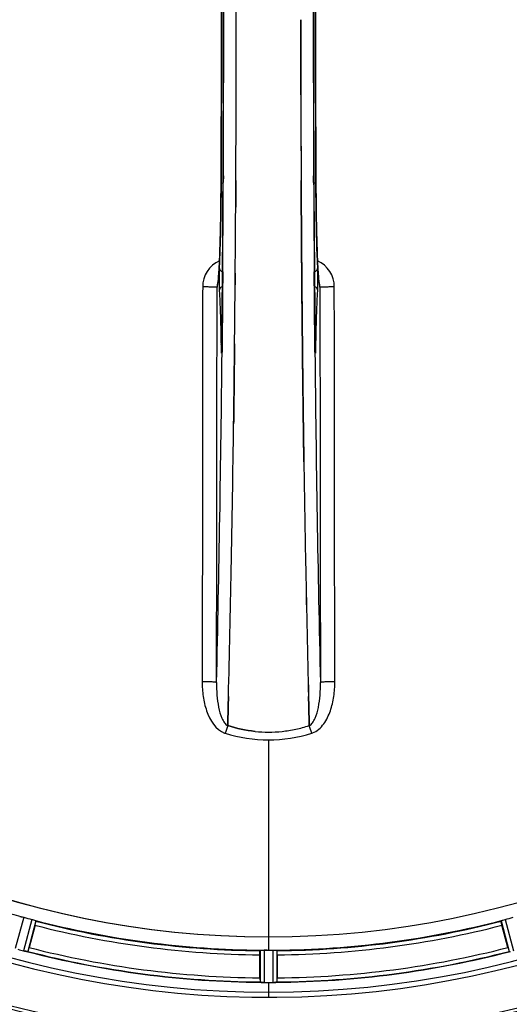
# Model space of a CAD drawing. Units: millimetres. Extents: x -2311 to 3772, y -319 to 3341.
# Drawn here: x -1271 to -1153, y -77 to 161 of the extents above; entities that cross this region are included whole.
import ezdxf

# ---------------------------------------------------------------- set-up
doc = ezdxf.new("R2010")
doc.units = ezdxf.units.MM
doc.header["$LTSCALE"] = 46.255
doc.layers.get('0').update_dxf_attribs({"linetype": 'CONTINUOUS'})
doc.layers.add('BEZUGSACHSEN', color=7, linetype='CONTINUOUS')
doc.layers.add('RUNDUNGEN', color=7, linetype='CONTINUOUS')

msp = doc.modelspace()

# ---------------------------------------------------------------- linework, layer by layer
at = {"color": 7, "linetype": 'Continuous'}
for p, q in [((-1218.792, 161.001), (-1218.792, 161.096)), ((-1218.924, 115.794), (-1218.915, 117.343)), ((-1218.915, 117.343), (-1218.924, 115.794)), ((-1203.075, 117.343), (-1203.066, 115.794)), ((-1203.066, 115.794), (-1203.075, 117.343)), ((-1223.226, 97.589), (-1223.236, 97.534)), ((-1202.955, 99.802), (-1202.937, 97.662)), ((-1202.937, 97.663), (-1202.955, 99.802)), ((-1202.932, 97.056), (-1202.937, 97.663)), ((-1202.937, 97.662), (-1202.932, 97.055)), ((-1202.797, 82.746), (-1202.792, 82.305)), ((-1202.793, 82.305), (-1202.797, 82.746)), ((-1199.729, 82.773), (-1199.732, 83.08)), ((-1219.322, 71.278), (-1219.326, 70.916)), ((-1219.323, 71.172), (-1219.322, 71.281)), ((-1202.669, 71.363), (-1202.668, 71.28)), ((-1202.668, 71.279), (-1202.669, 71.363)), ((-1202.439, 54.262), (-1202.454, 55.275)), ((-1202.454, 55.274), (-1202.439, 54.261)), ((-1220.772, -6.212), (-1220.814, -7.794)), ((-1220.814, -7.794), (-1220.772, -6.213)), ((-1201.175, -7.794), (-1201.218, -6.213)), ((-1201.217, -6.213), (-1201.175, -7.794)), ((-1220.86, -9.499), (-1220.858, -9.412)), ((-1220.858, -9.412), (-1220.86, -9.499)), ((-1220.858, -9.412), (-1220.814, -7.794)), ((-1220.814, -7.794), (-1220.858, -9.412)), ((-1201.175, -7.794), (-1201.132, -9.402)), ((-1201.132, -9.402), (-1201.175, -7.794)), ((-1201.132, -9.402), (-1201.129, -9.499)), ((-1201.129, -9.499), (-1201.132, -9.402)), ((-1267.442, -57.741), (-1268.881, -63.11)), ((-1153.109, -63.11), (-1154.547, -57.741)), ((-1211.67, -63.738), (-1212.007, -63.737)), ((-1211.332, -63.739), (-1211.67, -63.738)), ((-1213.11, -70.452), (-1213.11, -64.894)), ((-1208.88, -64.894), (-1208.88, -70.452)), ((-1212.045, -71.573), (-1211.695, -71.574)), ((-1210.645, -71.575), (-1210.295, -71.574)), ((-1210.295, -71.574), (-1209.944, -71.573))]:
    msp.add_line(p, q, dxfattribs=at)
at = {"color": 9, "linetype": 'Continuous'}
for p, q in [((-1222.459, 121.775), (-1222.461, 121.793)), ((-1221.907, 123.35), (-1221.915, 121.783)), ((-1200.075, 121.783), (-1200.082, 123.342)), ((-1199.528, 121.793), (-1199.531, 121.775)), ((-1222.051, 100.124), (-1222.068, 98.007)), ((-1199.922, 98.005), (-1199.939, 100.124)), ((-1222.068, 98.007), (-1222.071, 97.546)), ((-1199.918, 97.439), (-1199.922, 98.005)), ((-1222.478, 83.073), (-1222.471, 82.583)), ((-1222.257, 83.08), (-1222.256, 83.066)), ((-1222.222, 81.103), (-1222.225, 80.785)), ((-1222.215, 81.802), (-1222.222, 81.103)), ((-1222.202, 83.04), (-1222.215, 81.802)), ((-1199.775, 81.802), (-1199.787, 83.04)), ((-1199.768, 81.101), (-1199.775, 81.802)), ((-1199.765, 80.787), (-1199.768, 81.101)), ((-1199.733, 83.066), (-1199.732, 83.08)), ((-1199.519, 82.583), (-1199.511, 83.073)), ((-1210.995, -12.948), (-1210.995, -60.533)), ((-1270.164, -55.814), (-1272.228, -63.373)), ((-1268.208, -56.338), (-1270.199, -63.917)), ((-1267.256, -56.652), (-1269.214, -64.103)), ((-1154.733, -56.652), (-1152.775, -64.103)), ((-1153.782, -56.338), (-1151.79, -63.917)), ((-1210.995, -60.541), (-1210.995, -63.739)), ((-1213.008, -63.794), (-1213.045, -71.498)), ((-1212.007, -63.737), (-1212.045, -71.573)), ((-1209.982, -63.737), (-1209.944, -71.573)), ((-1208.982, -63.794), (-1208.945, -71.498)), ((-1210.995, -71.575), (-1210.995, -75.142))]:
    msp.add_line(p, q, dxfattribs=at)
at = {"color": 7, "linetype": 'Continuous'}
for points in [[(-1222.461, 200.399), (-1222.408, 188.119), (-1222.373, 174.648), (-1222.361, 161.143), (-1222.372, 147.638), (-1222.408, 134.166)], [(-1199.528, 121.793), (-1199.582, 134.166), (-1199.617, 147.638), (-1199.629, 161.143), (-1199.617, 174.648), (-1199.582, 188.119)], [(-1222.408, 134.166), (-1222.462, 121.608), (-1222.47, 120.34), (-1222.479, 119.096), (-1222.491, 117.879), (-1222.504, 116.69), (-1222.518, 115.531), (-1222.534, 114.402), (-1222.552, 113.305), (-1222.57, 112.242), (-1222.59, 111.213), (-1222.612, 110.219), (-1222.634, 109.261), (-1222.657, 108.34), (-1222.681, 107.455), (-1222.706, 106.608), (-1222.732, 105.798), (-1222.758, 105.026), (-1222.785, 104.292), (-1222.813, 103.596), (-1222.841, 102.938), (-1222.869, 102.317)], [(-1199.143, 102.799), (-1199.165, 103.324), (-1199.188, 103.872), (-1199.21, 104.445), (-1199.232, 105.041), (-1199.253, 105.662), (-1199.274, 106.307), (-1199.295, 106.976), (-1199.315, 107.669), (-1199.334, 108.386), (-1199.353, 109.126), (-1199.371, 109.891), (-1199.388, 110.679), (-1199.405, 111.491), (-1199.421, 112.326), (-1199.436, 113.183), (-1199.45, 114.063), (-1199.464, 114.965), (-1199.476, 115.888), (-1199.488, 116.832), (-1199.498, 117.797), (-1199.507, 118.781), (-1199.516, 119.784), (-1199.523, 120.805), (-1199.528, 121.793)], [(-1222.869, 102.317), (-1222.898, 101.733), (-1222.927, 101.187), (-1222.956, 100.678), (-1222.985, 100.205), (-1223.015, 99.77)], [(-1198.977, 99.795), (-1199.001, 100.153), (-1199.025, 100.535), (-1199.049, 100.94), (-1199.072, 101.369), (-1199.096, 101.822), (-1199.119, 102.299), (-1199.143, 102.799)], [(-1223.236, 97.534), (-1223.245, 97.488), (-1223.244, 97.488), (-1223.228, 97.55), (-1223.184, 97.683), (-1223.166, 97.726)], [(-1223.015, 99.77), (-1223.044, 99.371), (-1223.072, 99.009), (-1223.1, 98.685), (-1223.127, 98.398), (-1223.153, 98.148), (-1223.178, 97.936), (-1223.201, 97.761), (-1223.22, 97.628), (-1223.226, 97.589)], [(-1198.75, 97.514), (-1198.762, 97.585), (-1198.778, 97.685), (-1198.796, 97.816), (-1198.816, 97.975), (-1198.837, 98.159), (-1198.859, 98.37), (-1198.882, 98.606), (-1198.905, 98.866), (-1198.929, 99.151), (-1198.953, 99.461), (-1198.977, 99.795)], [(-1198.813, 97.702), (-1198.766, 97.563), (-1198.747, 97.494), (-1198.744, 97.483)], [(-1198.744, 97.483), (-1198.744, 97.484), (-1198.75, 97.514)], [(-1222.316, 80.966), (-1222.321, 80.893), (-1222.326, 80.844), (-1222.328, 80.824)], [(-1222.257, 83.08), (-1222.262, 82.693), (-1222.266, 82.448), (-1222.27, 82.217), (-1222.275, 82.002), (-1222.28, 81.802), (-1222.286, 81.618), (-1222.292, 81.452), (-1222.298, 81.303), (-1222.304, 81.171), (-1222.31, 81.059), (-1222.316, 80.966)], [(-1199.673, 80.955), (-1199.678, 81.038), (-1199.684, 81.139), (-1199.69, 81.256), (-1199.696, 81.391), (-1199.701, 81.542), (-1199.707, 81.711), (-1199.712, 81.895), (-1199.717, 82.094), (-1199.721, 82.308), (-1199.725, 82.534), (-1199.729, 82.773)]]:
    msp.add_lwpolyline(points, dxfattribs=at)
for centre, radius, start, end in [((-1210.995, 161.096), 247.056, 195, 165), ((-1210.995, 161.096), 236.237, 180.97018, 179.02982), ((-1210.995, 161.096), 221.635, 90, 269.97567), ((-1210.995, 161.096), 221.628, 90, 270), ((-1210.995, 161.096), 221.628, 270, 90), ((-9209.022, 161.096), 7987.146, 359.4402483, 0.5597519), ((6787.032, 161.096), 7987.146, 179.4402481, 180.5597517), ((-9058.147, 161.263), 7839.355, 359.7149037, 359.9987751), ((-8932.639, 160.965), 7713.848, 359.712475, 0.0002646), ((-1210.995, 161.096), 235, 180.97529, 270), ((6473.361, 160.807), 7676.558, 180.1335155, 180.2877496), ((6464.822, 160.733), 7668.02, 180.1331148, 180.2875212), ((-8621.67, 159.277), 7402.874, 359.5396888, 359.6634594), ((-8598.553, 159.079), 7379.756, 359.5397792, 359.6639419), ((-1219.972, 96.417), 3.456, 169.58477, 179.77945), ((-1219.952, 96.412), 3.476, 161.32519, 169.56136), ((-8342.036, 157.014), 7123.231, 359.4026184, 359.5177128), ((-8283.713, 156.471), 7064.905, 359.4020878, 359.5181367), ((-7264.732, 143.677), 6045.843, 358.9063476, 359.2391894), ((-7080.309, 140.688), 5861.397, 358.9012148, 359.2444688), ((4591.305, 139.42), 5794.37, 180.8420887, 181.0992612), ((4675.624, 140.856), 5878.702, 180.8440136, 181.0974858), ((-5986.938, 119.033), 4767.812, 358.539943, 358.909437), ((-6177.873, 123.197), 4958.791, 358.548069, 358.903248), ((3764.111, 123.466), 4967.022, 181.098323, 181.452649), ((3513.745, 117.805), 4716.594, 181.087863, 181.460992), ((-1211.437, 22.666), 33.777, 282.03086, 287.76807), ((-1211.321, 22.233), 33.329, 281.99273, 287.8076), ((-1210.996, 20.411), 31.475, 264.05372, 270.01299), ((-1211.003, 20.246), 31.311, 264.03605, 270.01502), ((-1210.991, 20.339), 31.403, 269.99372, 275.98513), ((-1210.997, 20.48), 31.544, 270.0164, 275.96954), ((-1211.068, 21.063), 32.132, 275.98629, 281.98386), ((-1211.057, 20.997), 32.065, 275.97907, 281.98917), ((-1212.11, 156.934), 220.526, 254.73697, 255.26303), ((-1210.995, 161.096), 225, 255.52733, 269.46563), ((-1210.995, 161.096), 225, 270.53437, 284.47267), ((-1209.88, 156.934), 220.526, 284.73697, 285.26303), ((-1210.995, 161.096), 221.636, 269.97567, 270), ((-1209.711, 165.888), 237.632, 254.91558, 255.08442), ((-1208.674, 169.802), 241.681, 255.08583, 255.25184), ((-1268.452, -57.198), 6.942, 255.33758, 256.74562), ((-1268.219, -56.308), 7.862, 255.40862, 256.5814), ((-1268.378, -56.869), 7.279, 256.77859, 258.77006), ((-1210.995, 161.096), 232.558, 255.51011, 269.48297), ((-1295.503, -55.977), 27.561, 344.44724, 345.00171), ((-1210.995, 161.096), 224.835, 269.73949, 270.26051), ((-1210.995, 156.801), 220.541, 269.91233, 270.08767), ((-1210.995, 156.796), 220.535, 270.08767, 270.26302), ((-1210.995, 161.096), 232.558, 270.51703, 284.48989), ((-1126.487, -55.977), 27.561, 194.99829, 195.55276), ((-1188.395, -70.471), 24.715, 179.95632, 181.11446), ((-1233.595, -70.471), 24.715, 358.88554, 0.04368), ((-1213.444, -80.438), 8.928, 85.48442, 86.00918), ((-1212.012, -64.804), 6.769, 266.61977, 268.65782), ((-1211.985, -63.454), 8.119, 268.69325, 269.57573), ((-1210.995, 161.096), 232.671, 269.73881, 270.26119), ((-1210.995, 166.062), 237.637, 269.83116, 270.08442), ((-1209.976, -64.524), 7.049, 270.34197, 271.5511), ((-1209.974, -64.559), 7.014, 271.54128, 272.70065), ((-1209.392, -68.517), 3.022, 273.96292, 275.30279)]:
    msp.add_arc(centre, radius, start, end, dxfattribs=at)
at = {"color": 9, "linetype": 'Continuous'}
for centre, radius, start, end in [((-1210.995, 161.096), 246.237, 195, 165), ((-8913.868, 161.096), 7691.509, 359.7070906, 0.2929094), ((-8862.004, 161.096), 7639.655, 359.7047446, 0.2952554), ((6440.017, 161.096), 7639.658, 179.7047447, 180.2952552), ((6491.878, 161.096), 7691.509, 179.7070906, 180.2929094), ((-9277.528, 161.096), 8055.709, 359.7315324, 0.2685262), ((6855.539, 161.096), 8055.709, 179.7315324, 180.2685262), ((-8990.76, 159.789), 7768.938, 359.5599671, 359.7197052), ((6502.805, 159.374), 7702.971, 180.2796103, 180.4407167), ((-1219.952, 96.494), 6.956, 114.60941, 179.89975), ((-1202.038, 96.494), 6.956, 0.10026, 65.39785), ((-1151.246, 83.654), 71.233, 180.86171, 181.38267), ((-1307.898, 83.904), 85.646, 358.97518, 359.43955), ((-1114.323, 83.901), 85.414, 180.56, 181.03367), ((-1266.613, 83.573), 67.101, 358.61032, 359.15451), ((-7345.5, 142.742), 6123.589, 358.6729557, 359.4202852), ((4486.931, 135.477), 5686.958, 180.551003, 181.355735), ((-1018.133, -74.671), 212.946, 162.17866, 162.69858), ((-1381.982, -67.748), 190.002, 17.27003, 17.85273), ((-1220.205, -7.358), 4.172, 250.59923, 252.48475), ((-1201.777, -7.384), 4.144, 287.51764, 289.87386), ((-1210.995, 161.096), 224.863, 240.4369, 254.56064), ((-1210.995, 161.096), 224.863, 255.43459, 269.55904), ((-1210.995, 161.096), 224.863, 270.44096, 284.56541), ((-1210.995, 161.096), 226, 255.5362, 269.4638), ((-1210.995, 161.096), 226, 270.5362, 284.4638), ((-1210.995, 161.096), 232.635, 255.44372, 269.54984), ((-1210.995, 161.096), 231.557, 255.52333, 269.47667), ((-1210.995, 161.096), 232.635, 270.45016, 284.55628), ((-1210.995, 161.096), 231.557, 270.52333, 284.47667)]:
    msp.add_arc(centre, radius, start, end, dxfattribs=at)
at = {"color": 7, "linetype": 'Continuous'}
for points in [[(-1218.792, 161.096), (-1218.792, 163.75), (-1218.793, 166.405), (-1218.796, 169.06)], [(-1203.198, 161.096), (-1203.198, 158.441), (-1203.197, 155.786), (-1203.194, 153.132)], [(-1203.194, 153.132), (-1203.197, 155.786), (-1203.198, 158.441), (-1203.198, 161.096)], [(-1203.194, 153.132), (-1203.19, 149.727), (-1203.185, 146.323), (-1203.177, 142.918)], [(-1203.177, 142.918), (-1203.185, 146.323), (-1203.19, 149.727), (-1203.194, 153.132)], [(-1218.889, 122.256), (-1218.897, 120.618), (-1218.906, 118.981), (-1218.915, 117.343)], [(-1218.915, 117.343), (-1218.906, 118.981), (-1218.897, 120.618), (-1218.889, 122.255)], [(-1203.101, 122.254), (-1203.093, 120.617), (-1203.084, 118.98), (-1203.075, 117.343)], [(-1203.075, 117.343), (-1203.084, 118.98), (-1203.093, 120.617), (-1203.101, 122.254)], [(-1203.066, 115.794), (-1203.057, 114.273), (-1203.047, 112.751), (-1203.037, 111.229)], [(-1203.037, 111.229), (-1203.047, 112.751), (-1203.057, 114.273), (-1203.066, 115.794)], [(-1219.058, 97.055), (-1219.05, 97.971), (-1219.042, 98.887), (-1219.035, 99.803)], [(-1219.035, 99.803), (-1219.042, 98.887), (-1219.05, 97.971), (-1219.058, 97.055)], [(-1202.858, 88.883), (-1202.885, 91.607), (-1202.909, 94.331), (-1202.932, 97.056)], [(-1198.561, 96.43), (-1198.563, 96.801), (-1198.625, 97.176), (-1198.744, 97.527)], [(-1202.858, 88.883), (-1202.839, 86.837), (-1202.818, 84.792), (-1202.797, 82.746)], [(-1202.797, 82.746), (-1202.818, 84.791), (-1202.839, 86.837), (-1202.858, 88.883)], [(-1219.192, 82.747), (-1219.219, 80.247), (-1219.246, 77.747), (-1219.275, 75.247)], [(-1202.715, 75.25), (-1202.742, 77.602), (-1202.768, 79.954), (-1202.793, 82.305)], [(-1219.322, 71.281), (-1219.306, 72.603), (-1219.29, 73.926), (-1219.275, 75.249)], [(-1219.275, 75.247), (-1219.29, 73.924), (-1219.306, 72.601), (-1219.322, 71.278)], [(-1202.715, 75.25), (-1202.7, 73.954), (-1202.685, 72.659), (-1202.669, 71.363)], [(-1202.669, 71.363), (-1202.685, 72.659), (-1202.7, 73.955), (-1202.715, 75.25)], [(-1220.674, -2.45), (-1220.706, -3.704), (-1220.739, -4.958), (-1220.772, -6.212)], [(-1220.772, -6.213), (-1220.739, -4.959), (-1220.706, -3.705), (-1220.674, -2.451)], [(-1201.218, -6.213), (-1201.251, -4.959), (-1201.284, -3.705), (-1201.316, -2.451)], [(-1201.315, -2.451), (-1201.283, -3.705), (-1201.251, -4.959), (-1201.217, -6.213)], [(-1214.256, -10.895), (-1216.494, -10.662), (-1218.717, -10.185), (-1220.86, -9.498)], [(-1220.86, -9.499), (-1218.717, -10.184), (-1216.494, -10.662), (-1214.256, -10.895)], [(-1221.462, -11.341), (-1218.091, -12.391), (-1214.525, -12.95), (-1210.995, -12.948)], [(-1221.443, -11.341), (-1218.078, -12.385), (-1214.518, -12.948), (-1210.995, -12.948)], [(-1210.995, -12.948), (-1207.465, -12.951), (-1203.898, -12.39), (-1200.528, -11.341)], [(-1210.995, -12.948), (-1207.471, -12.948), (-1203.911, -12.387), (-1200.546, -11.341)], [(-1269.519, -64.062), (-1269.498, -64.066), (-1269.477, -64.071), (-1269.455, -64.074)], [(-1212.806, -71.532), (-1212.784, -71.534), (-1212.761, -71.536), (-1212.739, -71.537)], [(-1209.25, -71.537), (-1209.228, -71.536), (-1209.207, -71.534), (-1209.185, -71.532)]]:
    msp.add_open_spline(points, degree=3, dxfattribs=at)
at = {"color": 9, "linetype": 'Continuous'}
for points, knots in [([(-1223.084, 98.705), (-1222.978, 99.976), (-1222.817, 103.039), (-1222.561, 110.728), (-1222.483, 117.147), (-1222.459, 121.775)], [0, 0, 0, 0, 0.1658322, 0.3984643, 1, 1, 1, 1]), ([(-1222.45, 121.727), (-1222.47, 117.843), (-1222.555, 111.004), (-1222.751, 104.165), (-1222.907, 101.213)], [0, 0, 0, 0, 0.5678789, 1, 1, 1, 1]), ([(-1222.45, 121.727), (-1222.438, 121.677), (-1222.235, 121.625), (-1222.095, 121.594), (-1221.982, 121.579)], [0, 0, 0, 0, 0.3107382, 1, 1, 1, 1]), ([(-1200.008, 121.579), (-1199.894, 121.594), (-1199.754, 121.625), (-1199.551, 121.677), (-1199.539, 121.727)], [0, 0, 0, 0, 0.6892617, 1, 1, 1, 1]), ([(-1199.083, 101.213), (-1199.239, 104.165), (-1199.435, 111.004), (-1199.519, 117.843), (-1199.539, 121.727)], [0, 0, 0, 0, 0.4321211, 1, 1, 1, 1]), ([(-1199.53, 121.775), (-1199.507, 117.145), (-1199.429, 110.724), (-1199.173, 103.033), (-1199.011, 99.97), (-1198.905, 98.699)], [0, 0, 0, 0, 0.6016383, 0.8342522, 1, 1, 1, 1]), ([(-1222.907, 101.213), (-1222.915, 101.061), (-1222.947, 100.266), (-1222.956, 99.471), (-1222.959, 98.83)], [0, 0, 0, 0, 0.192668, 1, 1, 1, 1]), ([(-1222.907, 101.213), (-1222.902, 100.996), (-1222.726, 100.537), (-1222.333, 100.261), (-1222.112, 100.169)], [0, 0, 0, 0, 0.476624, 1, 1, 1, 1]), ([(-1199.878, 100.169), (-1199.657, 100.261), (-1199.264, 100.537), (-1199.088, 100.996), (-1199.083, 101.213)], [0, 0, 0, 0, 0.5233761, 1, 1, 1, 1]), ([(-1199.031, 98.854), (-1199.032, 99.088), (-1199.039, 99.874), (-1199.053, 100.661), (-1199.083, 101.213)], [0, 0, 0, 0, 0.2966368, 1, 1, 1, 1]), ([(-1223.428, 96.43), (-1223.399, 96.476), (-1223.354, 96.613), (-1223.261, 97.022), (-1223.216, 97.388), (-1223.184, 97.664)], [0, 0, 0, 0, 0.1292073, 0.3384895, 1, 1, 1, 1]), ([(-1223.184, 97.664), (-1223.176, 97.741), (-1223.138, 98.088), (-1223.106, 98.435), (-1223.084, 98.705)], [0, 0, 0, 0, 0.2233131, 1, 1, 1, 1]), ([(-1222.959, 98.83), (-1222.962, 98.192), (-1222.953, 97.102), (-1222.928, 96.012), (-1222.897, 95.561)], [0, 0, 0, 0, 0.5851678, 1, 1, 1, 1]), ([(-1199.093, 95.561), (-1199.061, 96.016), (-1199.036, 97.114), (-1199.028, 98.212), (-1199.031, 98.854)], [0, 0, 0, 0, 0.4150541, 1, 1, 1, 1]), ([(-1198.905, 98.699), (-1198.897, 98.603), (-1198.868, 98.257), (-1198.834, 97.911), (-1198.805, 97.661)], [0, 0, 0, 0, 0.2765672, 1, 1, 1, 1]), ([(-1198.805, 97.661), (-1198.773, 97.386), (-1198.728, 97.021), (-1198.636, 96.613), (-1198.59, 96.476), (-1198.561, 96.43)], [0, 0, 0, 0, 0.6614354, 0.8707348, 1, 1, 1, 1]), ([(-1226.908, 96.506), (-1226.914, 88.553), (-1226.942, 56.755), (-1226.988, 24.958), (-1227.033, 1.113)], [0, 0, 0, 0, 0.2501045, 1, 1, 1, 1]), ([(-1223.428, 96.43), (-1223.454, 96.446), (-1223.561, 96.441), (-1223.764, 96.465), (-1224.091, 96.471), (-1224.518, 96.484), (-1225.034, 96.492), (-1225.84, 96.502), (-1226.473, 96.505), (-1226.908, 96.505)], [0, 0, 0, 0, 0.0254947, 0.0863301, 0.1806049, 0.3051547, 0.4550242, 0.6250155, 1, 1, 1, 1]), ([(-1223.554, 0.924), (-1223.539, 8.879), (-1223.484, 40.715), (-1223.446, 72.55), (-1223.428, 96.43)], [0, 0, 0, 0, 0.2498808, 1, 1, 1, 1]), ([(-1222.14, 96.66), (-1222.355, 96.558), (-1222.735, 96.254), (-1222.893, 95.786), (-1222.897, 95.561)], [0, 0, 0, 0, 0.5144386, 1, 1, 1, 1]), ([(-1222.897, 95.561), (-1222.778, 93.819), (-1222.611, 89.657), (-1222.517, 85.493), (-1222.478, 83.073)], [0, 0, 0, 0, 0.4190799, 1, 1, 1, 1]), ([(-1222.071, 97.546), (-1222.081, 96.33), (-1222.121, 91.495), (-1222.166, 86.66), (-1222.202, 83.04)], [0, 0, 0, 0, 0.2514227, 1, 1, 1, 1]), ([(-1199.787, 83.04), (-1199.799, 84.233), (-1199.846, 89.033), (-1199.888, 93.832), (-1199.918, 97.439)], [0, 0, 0, 0, 0.2485201, 1, 1, 1, 1]), ([(-1199.093, 95.561), (-1199.097, 95.786), (-1199.255, 96.254), (-1199.635, 96.558), (-1199.85, 96.66)], [0, 0, 0, 0, 0.4855612, 1, 1, 1, 1]), ([(-1199.511, 83.073), (-1199.472, 85.493), (-1199.378, 89.657), (-1199.212, 93.819), (-1199.093, 95.561)], [0, 0, 0, 0, 0.5809201, 1, 1, 1, 1]), ([(-1195.082, 96.505), (-1195.517, 96.505), (-1196.15, 96.502), (-1196.956, 96.492), (-1197.472, 96.484), (-1197.898, 96.471), (-1198.226, 96.465), (-1198.429, 96.441), (-1198.536, 96.446), (-1198.561, 96.43)], [0, 0, 0, 0, 0.3749845, 0.5449758, 0.6948453, 0.8193951, 0.9136699, 0.9745053, 1, 1, 1, 1]), ([(-1198.561, 96.43), (-1198.555, 88.468), (-1198.527, 56.633), (-1198.48, 24.797), (-1198.436, 0.924)], [0, 0, 0, 0, 0.2501044, 1, 1, 1, 1]), ([(-1194.957, 1.113), (-1194.971, 9.058), (-1195.027, 40.856), (-1195.064, 72.654), (-1195.082, 96.506)], [0, 0, 0, 0, 0.2498807, 1, 1, 1, 1]), ([(-1222.471, 82.583), (-1222.469, 82.607), (-1222.439, 82.723), (-1222.342, 82.808), (-1222.265, 82.859)], [0, 0, 0, 0, 0.2107772, 1, 1, 1, 1]), ([(-1222.458, 81.935), (-1222.454, 81.791), (-1222.447, 81.525), (-1222.433, 81.162), (-1222.419, 80.907), (-1222.406, 80.744), (-1222.398, 80.657), (-1222.386, 80.592), (-1222.383, 80.558), (-1222.365, 80.53), (-1222.351, 80.563), (-1222.346, 80.598), (-1222.335, 80.667), (-1222.327, 80.755), (-1222.322, 80.824), (-1222.319, 80.861)], [0, 0, 0, 0, 0.2490994, 0.4603094, 0.6273575, 0.6915313, 0.7420972, 0.7787495, 0.8011142, 0.8097958, 0.8199484, 0.8439388, 0.8822555, 0.9345337, 1, 1, 1, 1]), ([(-1222.319, 80.861), (-1222.312, 80.955), (-1222.285, 81.459), (-1222.273, 81.963), (-1222.266, 82.372)], [0, 0, 0, 0, 0.1867832, 1, 1, 1, 1]), ([(-1199.519, 82.583), (-1199.521, 82.607), (-1199.551, 82.723), (-1199.647, 82.808), (-1199.724, 82.859)], [0, 0, 0, 0, 0.2107761, 1, 1, 1, 1]), ([(-1199.723, 82.36), (-1199.721, 82.21), (-1199.709, 81.714), (-1199.695, 81.217), (-1199.671, 80.873)], [0, 0, 0, 0, 0.3041648, 1, 1, 1, 1]), ([(-1199.671, 80.873), (-1199.669, 80.834), (-1199.663, 80.764), (-1199.655, 80.673), (-1199.645, 80.601), (-1199.638, 80.566), (-1199.626, 80.53), (-1199.607, 80.556), (-1199.604, 80.591), (-1199.592, 80.655), (-1199.584, 80.742), (-1199.571, 80.906), (-1199.557, 81.164), (-1199.542, 81.531), (-1199.535, 81.8), (-1199.531, 81.946)], [0, 0, 0, 0, 0.0663522, 0.1195086, 0.158693, 0.1834918, 0.1942918, 0.2024246, 0.2241642, 0.2602655, 0.3103545, 0.3741186, 0.5405319, 0.7512687, 1, 1, 1, 1]), ([(-1227.033, 1.113), (-1227.035, -0.076), (-1226.871, -2.476), (-1225.864, -6.954), (-1223.768, -10.526), (-1221.59, -11.293)], [0, 0, 0, 0, 0.2536309, 0.5072044, 1, 1, 1, 1]), ([(-1223.554, 0.924), (-1223.571, 0.951), (-1223.69, 0.965), (-1223.886, 1.005), (-1224.218, 1.03), (-1224.643, 1.058), (-1225.159, 1.08), (-1225.965, 1.104), (-1226.598, 1.112), (-1227.033, 1.113)], [0, 0, 0, 0, 0.0270922, 0.0884027, 0.182748, 0.3071215, 0.4566434, 0.6261635, 1, 1, 1, 1]), ([(-1223.554, 0.924), (-1223.565, -0.094), (-1223.509, -2.104), (-1223.137, -5.014), (-1222.525, -7.285), (-1221.732, -8.777), (-1221.174, -9.343), (-1220.86, -9.499)], [0, 0, 0, 0, 0.2754803, 0.5433275, 0.7937722, 0.9052868, 1, 1, 1, 1]), ([(-1201.129, -9.499), (-1200.817, -9.343), (-1200.262, -8.78), (-1199.467, -7.294), (-1198.852, -5.025), (-1198.484, -2.112), (-1198.424, -0.097), (-1198.436, 0.924)], [0, 0, 0, 0, 0.0943607, 0.2054303, 0.455396, 0.7237544, 1, 1, 1, 1]), ([(-1200.368, -11.282), (-1199.269, -10.884), (-1197.875, -9.596), (-1196.689, -7.571), (-1195.775, -5.369), (-1195.117, -2.456), (-1194.954, -0.076), (-1194.957, 1.113)], [0, 0, 0, 0, 0.2470414, 0.3724581, 0.4976856, 0.7487145, 1, 1, 1, 1]), ([(-1194.957, 1.113), (-1195.392, 1.112), (-1196.024, 1.104), (-1196.83, 1.08), (-1197.347, 1.058), (-1197.772, 1.03), (-1198.104, 1.005), (-1198.3, 0.965), (-1198.418, 0.951), (-1198.436, 0.924)], [0, 0, 0, 0, 0.3738365, 0.5433566, 0.6928785, 0.817252, 0.9115973, 0.9729078, 1, 1, 1, 1])]:
    msp.add_open_spline(points, degree=3, knots=knots, dxfattribs=at)
at = {"color": 7, "linetype": 'Continuous'}
for points, knots in [([(-1203.037, 111.229), (-1203.031, 110.274), (-1203.006, 106.465), (-1202.977, 102.656), (-1202.955, 99.802)], [0, 0, 0, 0, 0.2507287, 1, 1, 1, 1]), ([(-1202.955, 99.802), (-1202.962, 100.752), (-1202.992, 104.561), (-1203.019, 108.369), (-1203.037, 111.229)], [0, 0, 0, 0, 0.2492285, 1, 1, 1, 1]), ([(-1202.932, 97.055), (-1202.926, 96.372), (-1202.903, 93.648), (-1202.878, 90.924), (-1202.858, 88.883)], [0, 0, 0, 0, 0.250741, 1, 1, 1, 1]), ([(-1219.275, 75.249), (-1219.268, 75.871), (-1219.239, 78.37), (-1219.212, 80.87), (-1219.192, 82.746)], [0, 0, 0, 0, 0.2490791, 1, 1, 1, 1]), ([(-1202.792, 82.305), (-1202.786, 81.715), (-1202.761, 79.363), (-1202.735, 77.011), (-1202.715, 75.25)], [0, 0, 0, 0, 0.2508536, 1, 1, 1, 1]), ([(-1219.422, 63.399), (-1219.413, 64.044), (-1219.379, 66.635), (-1219.347, 69.226), (-1219.323, 71.172)], [0, 0, 0, 0, 0.2488511, 1, 1, 1, 1]), ([(-1219.326, 70.916), (-1219.334, 70.287), (-1219.365, 67.781), (-1219.397, 65.276), (-1219.422, 63.399)], [0, 0, 0, 0, 0.2508986, 1, 1, 1, 1]), ([(-1202.668, 71.28), (-1202.66, 70.62), (-1202.628, 67.993), (-1202.594, 65.366), (-1202.568, 63.399)], [0, 0, 0, 0, 0.2511565, 1, 1, 1, 1]), ([(-1202.568, 63.398), (-1202.576, 64.053), (-1202.611, 66.679), (-1202.644, 69.306), (-1202.668, 71.279)], [0, 0, 0, 0, 0.2490469, 1, 1, 1, 1]), ([(-1202.568, 63.399), (-1202.559, 62.718), (-1202.522, 60.01), (-1202.484, 57.302), (-1202.454, 55.274)], [0, 0, 0, 0, 0.251219, 1, 1, 1, 1]), ([(-1202.454, 55.275), (-1202.464, 55.949), (-1202.503, 58.657), (-1202.541, 61.364), (-1202.568, 63.398)], [0, 0, 0, 0, 0.2489074, 1, 1, 1, 1]), ([(-1271.145, -55.61), (-1271.138, -55.604), (-1271.104, -55.609), (-1271.007, -55.616), (-1270.913, -55.64), (-1270.841, -55.656)], [0, 0, 0, 0, 0.0875233, 0.2865158, 1, 1, 1, 1]), ([(-1270.841, -55.656), (-1270.792, -55.667), (-1270.565, -55.712), (-1270.339, -55.766), (-1270.164, -55.814)], [0, 0, 0, 0, 0.2150807, 1, 1, 1, 1]), ([(-1268.208, -56.338), (-1268.146, -56.354), (-1267.923, -56.417), (-1267.703, -56.49), (-1267.543, -56.54)], [0, 0, 0, 0, 0.2754134, 1, 1, 1, 1]), ([(-1267.542, -56.54), (-1267.472, -56.562), (-1267.379, -56.591), (-1267.291, -56.632), (-1267.259, -56.644), (-1267.256, -56.652)], [0, 0, 0, 0, 0.7140806, 0.9131097, 1, 1, 1, 1]), ([(-1267.442, -57.741), (-1267.409, -57.618), (-1267.35, -57.391), (-1267.283, -57.119), (-1267.245, -56.946), (-1267.223, -56.851), (-1267.222, -56.806), (-1267.211, -56.768), (-1267.217, -56.767)], [0, 0, 0, 0, 0.381637, 0.7061671, 0.8303182, 0.922474, 0.9795357, 1, 1, 1, 1]), ([(-1154.547, -57.741), (-1154.58, -57.618), (-1154.639, -57.391), (-1154.707, -57.119), (-1154.744, -56.946), (-1154.767, -56.851), (-1154.768, -56.806), (-1154.779, -56.768), (-1154.772, -56.767)], [0, 0, 0, 0, 0.381637, 0.7061671, 0.8303182, 0.922474, 0.9795357, 1, 1, 1, 1]), ([(-1154.733, -56.652), (-1154.73, -56.644), (-1154.698, -56.632), (-1154.61, -56.591), (-1154.517, -56.562), (-1154.447, -56.54)], [0, 0, 0, 0, 0.08689, 0.2859195, 1, 1, 1, 1]), ([(-1154.447, -56.54), (-1154.399, -56.525), (-1154.179, -56.455), (-1153.958, -56.384), (-1153.782, -56.338)], [0, 0, 0, 0, 0.2152334, 1, 1, 1, 1]), ([(-1270.043, -63.956), (-1269.995, -63.967), (-1269.821, -64.006), (-1269.646, -64.04), (-1269.519, -64.062)], [0, 0, 0, 0, 0.2754838, 1, 1, 1, 1]), ([(-1269.463, -64.072), (-1269.487, -64.067), (-1269.598, -64.046), (-1269.709, -64.026), (-1269.796, -64.009)], [0, 0, 0, 0, 0.2177552, 1, 1, 1, 1]), ([(-1269.214, -64.103), (-1269.232, -64.118), (-1269.325, -64.088), (-1269.397, -64.085), (-1269.453, -64.074)], [0, 0, 0, 0, 0.288118, 1, 1, 1, 1]), ([(-1213.11, -64.894), (-1213.11, -64.767), (-1213.108, -64.532), (-1213.103, -64.252), (-1213.094, -64.076), (-1213.092, -63.978), (-1213.081, -63.934), (-1213.082, -63.895), (-1213.075, -63.895)], [0, 0, 0, 0, 0.381637, 0.7061671, 0.8303182, 0.922474, 0.9795356, 1, 1, 1, 1]), ([(-1213.008, -63.794), (-1213.002, -63.787), (-1212.969, -63.782), (-1212.873, -63.763), (-1212.776, -63.763), (-1212.702, -63.76)], [0, 0, 0, 0, 0.0878294, 0.2867973, 1, 1, 1, 1]), ([(-1212.702, -63.76), (-1212.652, -63.758), (-1212.421, -63.741), (-1212.189, -63.736), (-1212.007, -63.737)], [0, 0, 0, 0, 0.2150366, 1, 1, 1, 1]), ([(-1209.982, -63.737), (-1209.919, -63.737), (-1209.687, -63.737), (-1209.455, -63.753), (-1209.287, -63.76)], [0, 0, 0, 0, 0.2755568, 1, 1, 1, 1]), ([(-1209.287, -63.76), (-1209.214, -63.763), (-1209.116, -63.763), (-1209.021, -63.782), (-1208.987, -63.787), (-1208.982, -63.794)], [0, 0, 0, 0, 0.713203, 0.9121706, 1, 1, 1, 1]), ([(-1208.88, -64.894), (-1208.88, -64.767), (-1208.882, -64.532), (-1208.886, -64.252), (-1208.895, -64.076), (-1208.898, -63.978), (-1208.909, -63.934), (-1208.908, -63.895), (-1208.915, -63.895)], [0, 0, 0, 0, 0.381637, 0.7061671, 0.8303182, 0.922474, 0.9795357, 1, 1, 1, 1]), ([(-1212.806, -71.532), (-1212.864, -71.528), (-1212.933, -71.51), (-1213.032, -71.517), (-1213.045, -71.498)], [0, 0, 0, 0, 0.7129854, 1, 1, 1, 1]), ([(-1212.055, -71.573), (-1212.118, -71.572), (-1212.347, -71.568), (-1212.575, -71.551), (-1212.741, -71.538)], [0, 0, 0, 0, 0.2725748, 1, 1, 1, 1]), ([(-1212.74, -71.537), (-1212.715, -71.539), (-1212.606, -71.548), (-1212.496, -71.556), (-1212.411, -71.561)], [0, 0, 0, 0, 0.2249583, 1, 1, 1, 1]), ([(-1209.944, -71.573), (-1209.881, -71.572), (-1209.649, -71.568), (-1209.417, -71.553), (-1209.25, -71.537)], [0, 0, 0, 0, 0.2742023, 1, 1, 1, 1]), ([(-1209.167, -71.532), (-1209.201, -71.534), (-1209.36, -71.547), (-1209.518, -71.559), (-1209.644, -71.565)], [0, 0, 0, 0, 0.2124402, 1, 1, 1, 1]), ([(-1208.945, -71.498), (-1208.954, -71.512), (-1209.023, -71.51), (-1209.073, -71.523), (-1209.113, -71.526)], [0, 0, 0, 0, 0.2907048, 1, 1, 1, 1])]:
    msp.add_open_spline(points, degree=3, knots=knots, dxfattribs=at)
at = {"layer": 'BEZUGSACHSEN', "color": 7, "linetype": 'Continuous'}
msp.add_arc((-1210.995, 161.096), 235, 270, 90, dxfattribs=at)
at = {"layer": 'RUNDUNGEN', "color": 7, "linetype": 'Continuous'}
msp.add_arc((-1210.995, 161.096), 247.056, 195, 165, dxfattribs=at)

doc.saveas('drawing.dxf')
